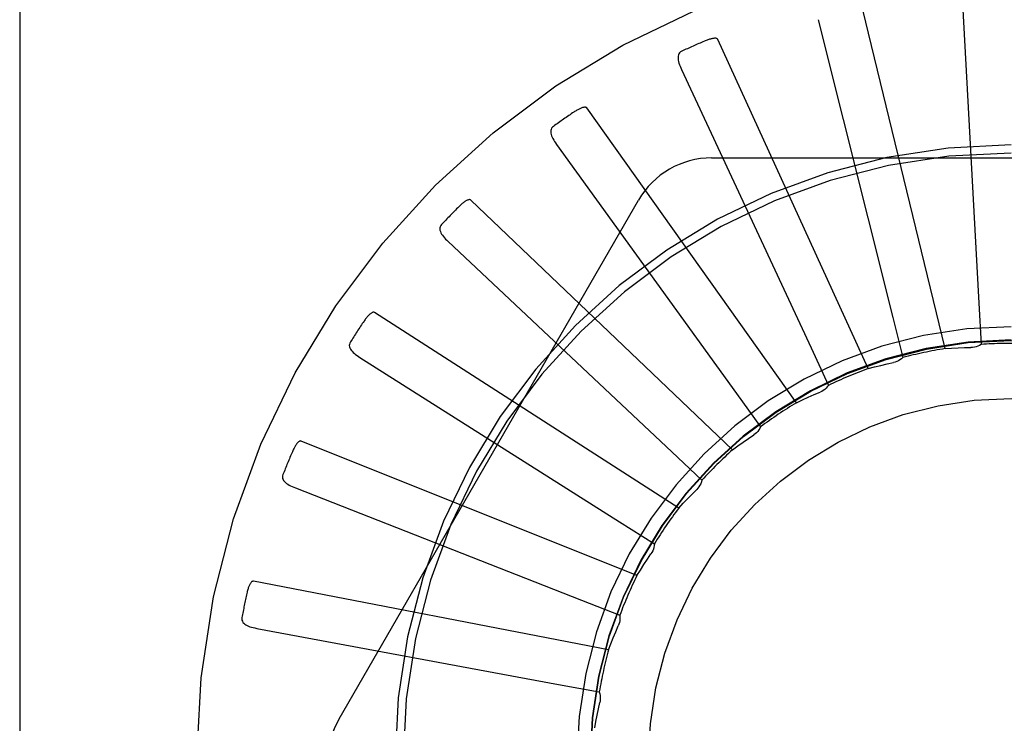
# Model space of a CAD drawing. Units: inches. Extents: x -81 to 89, y -50 to 60.
# Drawn here: x -24 to -23, y -4 to -4 of the extents above; entities that cross this region are included whole.
import ezdxf

# ---------------------------------------------------------------- set-up
doc = ezdxf.new("R2010")
doc.units = ezdxf.units.IN
doc.header["$MEASUREMENT"] = 0
for name, pattern in [('AI-Linetype-135', [17.4845, 8.74225, -8.74225]), ('AI-Linetype-165', [17.4845, 8.74225, -8.74225]), ('AI-Linetype-171', [17.4845, 8.74225, -8.74225]), ('AI-Linetype-191', [17.4845, 8.74225, -8.74225]), ('AI-Linetype-192', [17.4845, 8.74225, -8.74225]), ('AI-Linetype-194', [17.4845, 8.74225, -8.74225]), ('AI-Linetype-195', [17.4845, 8.74225, -8.74225]), ('AI-Linetype-218', [17.4845, 8.74225, -8.74225]), ('AI-Linetype-235', [17.4845, 8.74225, -8.74225]), ('AI-Linetype-236', [17.4845, 8.74225, -8.74225]), ('AI-Linetype-238', [17.4845, 8.74225, -8.74225]), ('AI-Linetype-239', [17.4845, 8.74225, -8.74225]), ('AI-Linetype-250', [17.4845, 8.74225, -8.74225]), ('AI-Linetype-251', [17.4845, 8.74225, -8.74225]), ('AI-Linetype-279', [17.4845, 8.74225, -8.74225]), ('AI-Linetype-280', [17.4845, 8.74225, -8.74225]), ('AI-Linetype-291', [17.4845, 8.74225, -8.74225]), ('AI-Linetype-292', [17.4845, 8.74225, -8.74225]), ('AI-Linetype-293', [17.4845, 8.74225, -8.74225]), ('AI-Linetype-308', [17.4845, 8.74225, -8.74225]), ('AI-Linetype-330', [17.4845, 8.74225, -8.74225]), ('AI-Linetype-331', [17.4845, 8.74225, -8.74225]), ('AI-Linetype-332', [17.4845, 8.74225, -8.74225]), ('AI-Linetype-333', [17.4845, 8.74225, -8.74225]), ('AI-Linetype-359', [17.4845, 8.74225, -8.74225]), ('AI-Linetype-360', [17.4845, 8.74225, -8.74225]), ('AI-Linetype-361', [17.4845, 8.74225, -8.74225]), ('AI-Linetype-385', [17.4845, 8.74225, -8.74225]), ('AI-Linetype-386', [17.4845, 8.74225, -8.74225]), ('AI-Linetype-387', [17.4845, 8.74225, -8.74225]), ('AI-Linetype-388', [17.4845, 8.74225, -8.74225]), ('AI-Linetype-421', [17.4845, 8.74225, -8.74225]), ('AI-Linetype-422', [17.4845, 8.74225, -8.74225]), ('AI-Linetype-423', [17.4845, 8.74225, -8.74225]), ('AI-Linetype-429', [17.4845, 8.74225, -8.74225]), ('AI-Linetype-450', [17.4845, 8.74225, -8.74225]), ('AI-Linetype-451', [17.4845, 8.74225, -8.74225]), ('AI-Linetype-466', [17.4845, 8.74225, -8.74225]), ('AI-Linetype-473', [17.4845, 8.74225, -8.74225]), ('AI-Linetype-485', [17.4845, 8.74225, -8.74225]), ('AI-Linetype-490', [17.4845, 8.74225, -8.74225]), ('AI-Linetype-513', [17.4845, 8.74225, -8.74225]), ('AI-Linetype-514', [17.4845, 8.74225, -8.74225]), ('AI-Linetype-517', [17.4845, 8.74225, -8.74225]), ('AI-Linetype-528', [17.4845, 8.74225, -8.74225]), ('AI-Linetype-536', [17.4845, 8.74225, -8.74225]), ('AI-Linetype-537', [17.4845, 8.74225, -8.74225]), ('AI-Linetype-564', [17.4845, 8.74225, -8.74225]), ('AI-Linetype-571', [17.4845, 8.74225, -8.74225]), ('AI-Linetype-572', [17.4845, 8.74225, -8.74225]), ('AI-Linetype-607', [17.4845, 8.74225, -8.74225]), ('AI-Linetype-615', [17.4845, 8.74225, -8.74225]), ('AI-Linetype-616', [17.4845, 8.74225, -8.74225]), ('AI-Linetype-654', [17.4845, 8.74225, -8.74225]), ('AI-Linetype-829', [17.4845, 8.74225, -8.74225]), ('AI-Linetype-830', [17.4845, 8.74225, -8.74225]), ('AI-Linetype-832', [17.4845, 8.74225, -8.74225]), ('AI-Linetype-849', [17.4845, 8.74225, -8.74225]), ('AI-Linetype-850', [17.4845, 8.74225, -8.74225]), ('AI-Linetype-851', [17.4845, 8.74225, -8.74225]), ('AI-Linetype-852', [17.4845, 8.74225, -8.74225]), ('AI-Linetype-853', [17.4845, 8.74225, -8.74225]), ('AI-Linetype-854', [17.4845, 8.74225, -8.74225]), ('AI-Linetype-866', [17.4845, 8.74225, -8.74225]), ('AI-Linetype-867', [17.4845, 8.74225, -8.74225]), ('AI-Linetype-868', [17.4845, 8.74225, -8.74225]), ('AI-Linetype-869', [17.4845, 8.74225, -8.74225]), ('AI-Linetype-870', [17.4845, 8.74225, -8.74225]), ('AI-Linetype-871', [17.4845, 8.74225, -8.74225]), ('AI-Linetype-872', [17.4845, 8.74225, -8.74225]), ('AI-Linetype-873', [17.4845, 8.74225, -8.74225]), ('AI-Linetype-874', [17.4845, 8.74225, -8.74225]), ('AI-Linetype-875', [17.4845, 8.74225, -8.74225]), ('AI-Linetype-876', [17.4845, 8.74225, -8.74225]), ('AI-Linetype-877', [17.4845, 8.74225, -8.74225]), ('AI-Linetype-878', [17.4845, 8.74225, -8.74225]), ('AI-Linetype-904', [17.4845, 8.74225, -8.74225])]:
    doc.linetypes.add(name, pattern=pattern)
doc.layers.add('DEFAULT_2', color=7, linetype='Continuous')

# ---------------------------------------------------------------- blocks, each defined once
blk = doc.blocks.new('block 1016')
at = {"layer": 'DEFAULT_2', "color": 253, "linetype": 'AI-Linetype-135', "lineweight": 25}
blk.add_lwpolyline([(-23.19841, -3.81859), (-23.19619, -3.81844), (-23.19396, -3.81833), (-23.19175, -3.81825), (-23.18952, -3.81821)], dxfattribs=at)
blk = doc.blocks.new('block 1046')
at = {"layer": 'DEFAULT_2', "color": 253, "linetype": 'AI-Linetype-165', "lineweight": 25}
blk.add_lwpolyline([(-23.27906, -3.7527), (-23.07217, -3.7527)], dxfattribs=at)
blk = doc.blocks.new('block 1052')
at = {"layer": 'DEFAULT_2', "color": 253, "linetype": 'AI-Linetype-171', "lineweight": 25}
blk.add_lwpolyline([(-23.43736, -3.89894), (-23.43753, -3.89894), (-23.4377, -3.89898), (-23.43785, -3.89906), (-23.438, -3.89918), (-23.43814, -3.89933), (-23.43827, -3.8995), (-23.43838, -3.89967), (-23.4385, -3.89986), (-23.43861, -3.90007), (-23.43872, -3.90028), (-23.43882, -3.90051), (-23.43892, -3.90076), (-23.43901, -3.90101), (-23.43911, -3.90127), (-23.4392, -3.90154), (-23.43928, -3.90183), (-23.43937, -3.90213), (-23.43945, -3.90244), (-23.43953, -3.90276), (-23.43961, -3.90312)], dxfattribs=at)
blk = doc.blocks.new('block 1072')
at = {"layer": 'DEFAULT_2', "color": 253, "linetype": 'AI-Linetype-191', "lineweight": 25}
blk.add_lwpolyline([(-23.43621, -3.91522), (-23.3319, -3.93457)], dxfattribs=at)
blk = doc.blocks.new('block 1073')
at = {"layer": 'DEFAULT_2', "color": 253, "linetype": 'AI-Linetype-192', "lineweight": 25}
blk.add_lwpolyline([(-23.3319, -3.93457), (-23.31788, -3.9372)], dxfattribs=at)
blk = doc.blocks.new('block 1075')
at = {"layer": 'DEFAULT_2', "color": 253, "linetype": 'AI-Linetype-194', "lineweight": 25}
blk.add_lwpolyline([(-23.31465, -3.92259), (-23.43736, -3.89894)], dxfattribs=at)
blk = doc.blocks.new('block 1076')
at = {"layer": 'DEFAULT_2', "color": 253, "linetype": 'AI-Linetype-195', "lineweight": 25}
blk.add_lwpolyline([(-23.42088, -3.85052), (-23.42105, -3.85049), (-23.42122, -3.8505), (-23.42139, -3.85056), (-23.42156, -3.85064), (-23.42171, -3.85076), (-23.42188, -3.8509), (-23.42202, -3.85105), (-23.42217, -3.85121), (-23.42232, -3.8514), (-23.42247, -3.85159), (-23.42261, -3.85181), (-23.42276, -3.85202), (-23.42289, -3.85224), (-23.42303, -3.85248), (-23.42318, -3.85274), (-23.42331, -3.853), (-23.42346, -3.85327), (-23.4236, -3.85357), (-23.42374, -3.85387), (-23.42388, -3.85419)], dxfattribs=at)
blk = doc.blocks.new('block 1099')
at = {"layer": 'DEFAULT_2', "color": 253, "linetype": 'AI-Linetype-218', "lineweight": 25}
blk.add_lwpolyline([(-23.22496, -3.82548), (-23.2228, -3.82491), (-23.22064, -3.82438), (-23.21847, -3.82389), (-23.2163, -3.82343)], dxfattribs=at)
blk = doc.blocks.new('block 1116')
at = {"layer": 'DEFAULT_2', "color": 253, "linetype": 'AI-Linetype-235', "lineweight": 25}
blk.add_lwpolyline([(-23.42284, -3.86673), (-23.32407, -3.90548)], dxfattribs=at)
blk = doc.blocks.new('block 1117')
at = {"layer": 'DEFAULT_2', "color": 253, "linetype": 'AI-Linetype-236', "lineweight": 25}
blk.add_lwpolyline([(-23.32407, -3.90548), (-23.3108, -3.9107)], dxfattribs=at)
blk = doc.blocks.new('block 1119')
at = {"layer": 'DEFAULT_2', "color": 253, "linetype": 'AI-Linetype-238', "lineweight": 25}
blk.add_lwpolyline([(-23.30486, -3.89697), (-23.42088, -3.85052)], dxfattribs=at)
blk = doc.blocks.new('block 1120')
at = {"layer": 'DEFAULT_2', "color": 253, "linetype": 'AI-Linetype-239', "lineweight": 25}
blk.add_lwpolyline([(-23.39553, -3.8061), (-23.3957, -3.80604), (-23.39587, -3.80602), (-23.39604, -3.80604), (-23.39622, -3.8061), (-23.3964, -3.80618), (-23.39658, -3.80629), (-23.39676, -3.8064), (-23.39694, -3.80655), (-23.39712, -3.80669), (-23.3973, -3.80686), (-23.39747, -3.80703), (-23.39766, -3.80722), (-23.39784, -3.80741), (-23.39802, -3.80762), (-23.39821, -3.80785), (-23.3984, -3.80808), (-23.39859, -3.80832), (-23.39878, -3.80858), (-23.39895, -3.80882), (-23.39912, -3.80907)], dxfattribs=at)
blk = doc.blocks.new('block 1131')
at = {"layer": 'DEFAULT_2', "color": 253, "linetype": 'AI-Linetype-250', "lineweight": 25}
blk.add_lwpolyline([(-23.40053, -3.82164), (-23.31088, -3.87839)], dxfattribs=at)
blk = doc.blocks.new('block 1132')
at = {"layer": 'DEFAULT_2', "color": 253, "linetype": 'AI-Linetype-251', "lineweight": 25}
blk.add_lwpolyline([(-23.31088, -3.87839), (-23.29884, -3.88603)], dxfattribs=at)
blk = doc.blocks.new('block 1160')
at = {"layer": 'DEFAULT_2', "color": 253, "linetype": 'AI-Linetype-279', "lineweight": 25}
blk.add_lwpolyline([(-23.29041, -3.87367), (-23.39553, -3.8061)], dxfattribs=at)
blk = doc.blocks.new('block 1161')
at = {"layer": 'DEFAULT_2', "color": 253, "linetype": 'AI-Linetype-280', "lineweight": 25}
blk.add_lwpolyline([(-23.36224, -3.76728), (-23.36239, -3.76718), (-23.36255, -3.76713), (-23.36273, -3.76713), (-23.36292, -3.76714), (-23.3631, -3.7672), (-23.3633, -3.76727), (-23.3635, -3.76735), (-23.3637, -3.76744), (-23.36391, -3.76756), (-23.36411, -3.76769), (-23.36433, -3.76782), (-23.36454, -3.76797), (-23.36475, -3.76813), (-23.36498, -3.76831), (-23.36519, -3.76849), (-23.36542, -3.76868), (-23.36565, -3.76888), (-23.3659, -3.7691), (-23.36614, -3.76933), (-23.36639, -3.76957)], dxfattribs=at)
blk = doc.blocks.new('block 1172')
at = {"layer": 'DEFAULT_2', "color": 253, "linetype": 'AI-Linetype-291', "lineweight": 25}
blk.add_lwpolyline([(-23.37008, -3.7816), (-23.29279, -3.85428)], dxfattribs=at)
blk = doc.blocks.new('block 1173')
at = {"layer": 'DEFAULT_2', "color": 253, "linetype": 'AI-Linetype-292', "lineweight": 25}
blk.add_lwpolyline([(-23.29279, -3.85428), (-23.28242, -3.86407)], dxfattribs=at)
blk = doc.blocks.new('block 1174')
at = {"layer": 'DEFAULT_2', "color": 253, "linetype": 'AI-Linetype-293', "lineweight": 25}
blk.add_lwpolyline([(-23.2718, -3.85352), (-23.36224, -3.76728)], dxfattribs=at)
blk = doc.blocks.new('block 1189')
at = {"layer": 'DEFAULT_2', "color": 253, "linetype": 'AI-Linetype-308', "lineweight": 25}
blk.add_lwpolyline([(-23.3222, -3.73546), (-23.32233, -3.73535), (-23.32248, -3.73526), (-23.32265, -3.73522), (-23.32284, -3.7352), (-23.32303, -3.73522), (-23.32324, -3.73524), (-23.32345, -3.73528), (-23.32366, -3.73535), (-23.32389, -3.73542), (-23.32412, -3.73551), (-23.32435, -3.73561), (-23.32458, -3.7357), (-23.32483, -3.73583), (-23.32508, -3.73595), (-23.32533, -3.73608), (-23.32559, -3.73623), (-23.32586, -3.7364), (-23.32613, -3.73656), (-23.32639, -3.73672), (-23.32664, -3.73688)], dxfattribs=at)
blk = doc.blocks.new('block 1211')
at = {"layer": 'DEFAULT_2', "color": 253, "linetype": 'AI-Linetype-330', "lineweight": 25}
blk.add_lwpolyline([(-23.33261, -3.74805), (-23.27047, -3.83404)], dxfattribs=at)
blk = doc.blocks.new('block 1212')
at = {"layer": 'DEFAULT_2', "color": 253, "linetype": 'AI-Linetype-331', "lineweight": 25}
blk.add_lwpolyline([(-23.27047, -3.83404), (-23.26214, -3.84561)], dxfattribs=at)
blk = doc.blocks.new('block 1213')
at = {"layer": 'DEFAULT_2', "color": 253, "linetype": 'AI-Linetype-332', "lineweight": 25}
blk.add_lwpolyline([(-23.24972, -3.83727), (-23.3222, -3.73546)], dxfattribs=at)
blk = doc.blocks.new('block 1214')
at = {"layer": 'DEFAULT_2', "color": 253, "linetype": 'AI-Linetype-333', "lineweight": 25}
blk.add_lwpolyline([(-23.27687, -3.71181), (-23.27697, -3.71166), (-23.2771, -3.71155), (-23.27726, -3.71147), (-23.27744, -3.71143), (-23.27764, -3.7114), (-23.27785, -3.71139), (-23.27806, -3.71139), (-23.27828, -3.71141), (-23.27851, -3.71144), (-23.27875, -3.71148), (-23.279, -3.71153), (-23.27926, -3.71159), (-23.27951, -3.71166), (-23.27979, -3.71174), (-23.28006, -3.71182), (-23.28034, -3.71191), (-23.28063, -3.71201), (-23.28093, -3.71213), (-23.28125, -3.71225), (-23.28158, -3.71239)], dxfattribs=at)
blk = doc.blocks.new('block 1240')
at = {"layer": 'DEFAULT_2', "color": 253, "linetype": 'AI-Linetype-359', "lineweight": 25}
blk.add_lwpolyline([(-23.28946, -3.72218), (-23.24472, -3.81837)], dxfattribs=at)
blk = doc.blocks.new('block 1241')
at = {"layer": 'DEFAULT_2', "color": 253, "linetype": 'AI-Linetype-360', "lineweight": 25}
blk.add_lwpolyline([(-23.24472, -3.81837), (-23.23873, -3.83131)], dxfattribs=at)
blk = doc.blocks.new('block 1242')
at = {"layer": 'DEFAULT_2', "color": 253, "linetype": 'AI-Linetype-361', "lineweight": 25}
blk.add_lwpolyline([(-23.22496, -3.82548), (-23.27687, -3.71181)], dxfattribs=at)
blk = doc.blocks.new('block 1266')
at = {"layer": 'DEFAULT_2', "color": 253, "linetype": 'AI-Linetype-385', "lineweight": 25}
blk.add_lwpolyline([(-23.31788, -3.9372), (-23.31771, -3.9378), (-23.31759, -3.9384), (-23.31753, -3.93902), (-23.31752, -3.93966), (-23.31757, -3.94027), (-23.31768, -3.94088)], dxfattribs=at)
blk = doc.blocks.new('block 1267')
at = {"layer": 'DEFAULT_2', "color": 253, "linetype": 'AI-Linetype-386', "lineweight": 25}
blk.add_lwpolyline([(-23.24221, -3.70496), (-23.21648, -3.80787)], dxfattribs=at)
blk = doc.blocks.new('block 1268')
at = {"layer": 'DEFAULT_2', "color": 253, "linetype": 'AI-Linetype-387', "lineweight": 25}
blk.add_lwpolyline([(-23.21648, -3.80787), (-23.21304, -3.82171)], dxfattribs=at)
blk = doc.blocks.new('block 1269')
at = {"layer": 'DEFAULT_2', "color": 253, "linetype": 'AI-Linetype-388', "lineweight": 25}
blk.add_lwpolyline([(-23.19841, -3.81859), (-23.22787, -3.69714)], dxfattribs=at)
blk = doc.blocks.new('block 1302')
at = {"layer": 'DEFAULT_2', "color": 253, "linetype": 'AI-Linetype-421', "lineweight": 25}
blk.add_lwpolyline([(-23.3108, -3.9107), (-23.31074, -3.91132), (-23.31074, -3.91195), (-23.3108, -3.91257), (-23.31091, -3.91318), (-23.31108, -3.91378), (-23.3113, -3.91435)], dxfattribs=at)
blk = doc.blocks.new('block 1303')
at = {"layer": 'DEFAULT_2', "color": 253, "linetype": 'AI-Linetype-422', "lineweight": 25}
blk.add_lwpolyline([(-23.19254, -3.69698), (-23.18676, -3.80291)], dxfattribs=at)
blk = doc.blocks.new('block 1304')
at = {"layer": 'DEFAULT_2', "color": 253, "linetype": 'AI-Linetype-423', "lineweight": 25}
blk.add_lwpolyline([(-23.18676, -3.80291), (-23.186, -3.81715)], dxfattribs=at)
blk = doc.blocks.new('block 1310')
at = {"layer": 'DEFAULT_2', "color": 253, "linetype": 'AI-Linetype-429', "lineweight": 25}
blk.add_lwpolyline([(-23.51807, 1.03897), (-23.51807, -8.85091)], dxfattribs=at)
blk = doc.blocks.new('block 1331')
at = {"layer": 'DEFAULT_2', "color": 253, "linetype": 'AI-Linetype-450', "lineweight": 25}
blk.add_lwpolyline([(-23.44131, -3.91149), (-23.44135, -3.91195), (-23.4413, -3.91238), (-23.44116, -3.91279), (-23.44096, -3.91314), (-23.44068, -3.91347), (-23.44035, -3.91376), (-23.43995, -3.91402), (-23.43952, -3.91425), (-23.43904, -3.91446), (-23.43853, -3.91465), (-23.43799, -3.91481), (-23.43742, -3.91496), (-23.43683, -3.91509), (-23.43621, -3.91522)], dxfattribs=at)
blk = doc.blocks.new('block 1332')
at = {"layer": 'DEFAULT_2', "color": 253, "linetype": 'AI-Linetype-451', "lineweight": 25}
blk.add_lwpolyline([(-23.29884, -3.88603), (-23.2989, -3.88665), (-23.299, -3.88726), (-23.29918, -3.88786), (-23.29941, -3.88844), (-23.29968, -3.889), (-23.30001, -3.88951)], dxfattribs=at)
blk = doc.blocks.new('block 1347')
at = {"layer": 'DEFAULT_2', "color": 253, "linetype": 'AI-Linetype-466', "lineweight": 25}
blk.add_lwpolyline([(-23.31942, -3.9496), (-23.31903, -3.9474), (-23.31862, -3.94522), (-23.31816, -3.94303), (-23.31768, -3.94088)], dxfattribs=at)
blk = doc.blocks.new('block 1354')
at = {"layer": 'DEFAULT_2', "color": 253, "linetype": 'AI-Linetype-473', "lineweight": 25}
blk.add_lwpolyline([(-23.42713, -3.8621), (-23.42726, -3.86255), (-23.42729, -3.86298), (-23.42724, -3.8634), (-23.4271, -3.8638), (-23.42689, -3.86416), (-23.42662, -3.86452), (-23.42628, -3.86484), (-23.4259, -3.86515), (-23.42547, -3.86545), (-23.42499, -3.86572), (-23.4245, -3.86599), (-23.42396, -3.86625), (-23.42341, -3.8665), (-23.42284, -3.86673)], dxfattribs=at)
blk = doc.blocks.new('block 1366')
at = {"layer": 'DEFAULT_2', "color": 253, "linetype": 'AI-Linetype-485', "lineweight": 25}
blk.add_lwpolyline([(-23.28242, -3.86407), (-23.28259, -3.86466), (-23.28282, -3.86525), (-23.2831, -3.86579), (-23.28343, -3.86632), (-23.28381, -3.86681), (-23.28423, -3.86727)], dxfattribs=at)
blk = doc.blocks.new('block 1371')
at = {"layer": 'DEFAULT_2', "color": 253, "linetype": 'AI-Linetype-490', "lineweight": 25}
blk.add_lwpolyline([(-23.31465, -3.92259), (-23.31386, -3.92051), (-23.31304, -3.91844), (-23.31218, -3.91638), (-23.3113, -3.91435)], dxfattribs=at)
blk = doc.blocks.new('block 1394')
at = {"layer": 'DEFAULT_2', "color": 253, "linetype": 'AI-Linetype-513', "lineweight": 25}
blk.add_lwpolyline([(-23.40386, -3.8163), (-23.40407, -3.8167), (-23.40419, -3.81713), (-23.40422, -3.81755), (-23.40415, -3.81797), (-23.40402, -3.81836), (-23.40382, -3.81875), (-23.40355, -3.81915), (-23.40323, -3.81951), (-23.40286, -3.81989), (-23.40245, -3.82024), (-23.40202, -3.82061), (-23.40154, -3.82096), (-23.40105, -3.8213), (-23.40053, -3.82164)], dxfattribs=at)
blk = doc.blocks.new('block 1395')
at = {"layer": 'DEFAULT_2', "color": 253, "linetype": 'AI-Linetype-514', "lineweight": 25}
blk.add_lwpolyline([(-23.26214, -3.84561), (-23.26242, -3.84616), (-23.26275, -3.84668), (-23.26314, -3.84718), (-23.26356, -3.84763), (-23.26402, -3.84804), (-23.26453, -3.8484)], dxfattribs=at)
blk = doc.blocks.new('block 1398')
at = {"layer": 'DEFAULT_2', "color": 253, "linetype": 'AI-Linetype-517', "lineweight": 25}
blk.add_lwpolyline([(-23.40776, -3.94644), (-23.30432, -3.76728)], dxfattribs=at)
blk = doc.blocks.new('block 1409')
at = {"layer": 'DEFAULT_2', "color": 253, "linetype": 'AI-Linetype-528', "lineweight": 25}
blk.add_lwpolyline([(-23.30486, -3.89697), (-23.30369, -3.89507), (-23.30249, -3.8932), (-23.30127, -3.89134), (-23.30001, -3.88951)], dxfattribs=at)
blk = doc.blocks.new('block 1417')
at = {"layer": 'DEFAULT_2', "color": 253, "linetype": 'AI-Linetype-536', "lineweight": 25}
blk.add_lwpolyline([(-23.37235, -3.77572), (-23.37263, -3.77608), (-23.37283, -3.77646), (-23.37292, -3.77687), (-23.37295, -3.77729), (-23.37289, -3.77771), (-23.37277, -3.77814), (-23.37258, -3.77856), (-23.37233, -3.779), (-23.37204, -3.77943), (-23.37172, -3.77987), (-23.37135, -3.7803), (-23.37095, -3.78073), (-23.37053, -3.78117), (-23.37008, -3.7816)], dxfattribs=at)
blk = doc.blocks.new('block 1418')
at = {"layer": 'DEFAULT_2', "color": 253, "linetype": 'AI-Linetype-537', "lineweight": 25}
blk.add_lwpolyline([(-23.23873, -3.83131), (-23.23912, -3.8318), (-23.23954, -3.83226), (-23.24001, -3.83267), (-23.24052, -3.83303), (-23.24105, -3.83335), (-23.2416, -3.83362)], dxfattribs=at)
blk = doc.blocks.new('block 1445')
at = {"layer": 'DEFAULT_2', "color": 253, "linetype": 'AI-Linetype-564', "lineweight": 25}
blk.add_lwpolyline([(-23.29041, -3.87367), (-23.2889, -3.87203), (-23.28737, -3.87042), (-23.28581, -3.86883), (-23.28423, -3.86727)], dxfattribs=at)
blk = doc.blocks.new('block 1452')
at = {"layer": 'DEFAULT_2', "color": 253, "linetype": 'AI-Linetype-571', "lineweight": 25}
blk.add_lwpolyline([(-23.33373, -3.74183), (-23.33407, -3.74213), (-23.33434, -3.74247), (-23.33451, -3.74287), (-23.33461, -3.74327), (-23.33464, -3.74369), (-23.33459, -3.74413), (-23.33449, -3.74459), (-23.33434, -3.74506), (-23.33413, -3.74554), (-23.33389, -3.74603), (-23.3336, -3.74653), (-23.3333, -3.74703), (-23.33297, -3.74753), (-23.33261, -3.74805)], dxfattribs=at)
blk = doc.blocks.new('block 1453')
at = {"layer": 'DEFAULT_2', "color": 253, "linetype": 'AI-Linetype-572', "lineweight": 25}
blk.add_lwpolyline([(-23.21304, -3.82171), (-23.21351, -3.82213), (-23.21402, -3.82248), (-23.21455, -3.82281), (-23.21512, -3.82307), (-23.2157, -3.82327), (-23.2163, -3.82343)], dxfattribs=at)
blk = doc.blocks.new('block 1488')
at = {"layer": 'DEFAULT_2', "color": 253, "linetype": 'AI-Linetype-607', "lineweight": 25}
blk.add_lwpolyline([(-23.2718, -3.85352), (-23.27001, -3.8522), (-23.2682, -3.85091), (-23.26637, -3.84964), (-23.26453, -3.8484)], dxfattribs=at)
blk = doc.blocks.new('block 1496')
at = {"layer": 'DEFAULT_2', "color": 253, "linetype": 'AI-Linetype-615', "lineweight": 25}
blk.add_lwpolyline([(-23.28938, -3.71586), (-23.28978, -3.71611), (-23.29011, -3.71639), (-23.29035, -3.71673), (-23.29053, -3.71711), (-23.29063, -3.71753), (-23.29068, -3.71796), (-23.29066, -3.71844), (-23.2906, -3.71893), (-23.29049, -3.71943), (-23.29034, -3.71996), (-23.29016, -3.7205), (-23.28995, -3.72104), (-23.28972, -3.72161), (-23.28946, -3.72218)], dxfattribs=at)
blk = doc.blocks.new('block 1497')
at = {"layer": 'DEFAULT_2', "color": 253, "linetype": 'AI-Linetype-616', "lineweight": 25}
blk.add_lwpolyline([(-23.186, -3.81715), (-23.18654, -3.81746), (-23.1871, -3.81772), (-23.18769, -3.81793), (-23.1883, -3.81809), (-23.18891, -3.81818), (-23.18952, -3.81821)], dxfattribs=at)
blk = doc.blocks.new('block 1535')
at = {"layer": 'DEFAULT_2', "color": 253, "linetype": 'AI-Linetype-654', "lineweight": 25}
blk.add_lwpolyline([(-23.24972, -3.83727), (-23.24771, -3.8363), (-23.24569, -3.83537), (-23.24365, -3.83447), (-23.2416, -3.83362)], dxfattribs=at)
blk = doc.blocks.new('block 1710')
at = {"layer": 'DEFAULT_2', "color": 253, "linetype": 'AI-Linetype-829', "lineweight": 25}
blk.add_open_spline([(-23.27906, -3.7527), (-23.28948, -3.7527), (-23.29911, -3.75825), (-23.30432, -3.76728)], degree=3, dxfattribs=at)
blk = doc.blocks.new('block 1711')
at = {"layer": 'DEFAULT_2', "color": 253, "linetype": 'AI-Linetype-830', "lineweight": 25}
blk.add_open_spline([(-23.40776, -3.94644), (-23.41297, -3.95547), (-23.41297, -3.96658), (-23.40776, -3.97561)], degree=3, dxfattribs=at)
blk = doc.blocks.new('block 1713')
at = {"layer": 'DEFAULT_2', "color": 253, "linetype": 'AI-Linetype-832', "lineweight": 25}
blk.add_open_spline([(-22.89437, -3.96103), (-22.89437, -3.80569), (-23.02028, -3.67978), (-23.17562, -3.67978), (-23.33095, -3.67978), (-23.45687, -3.80569), (-23.45687, -3.96103), (-23.45687, -4.11636), (-23.33095, -4.24228), (-23.17562, -4.24228), (-23.02028, -4.24228), (-22.89437, -4.11636), (-22.89437, -3.96103), (-22.89437, -3.96103), (-22.89437, -3.96103), (-22.89437, -3.96103)], degree=3, knots=[0, 0, 0, 0, 1, 1, 1, 2, 2, 2, 3, 3, 3, 4, 4, 4, 5, 5, 5, 5], dxfattribs=at)
blk = doc.blocks.new('block 1730')
at = {"layer": 'DEFAULT_2', "color": 253, "linetype": 'AI-Linetype-849', "lineweight": 25}
blk.add_open_spline([(-23.28158, -3.71239), (-23.28419, -3.71351), (-23.2868, -3.71467), (-23.28938, -3.71586)], degree=3, dxfattribs=at)
blk = doc.blocks.new('block 1731')
at = {"layer": 'DEFAULT_2', "color": 253, "linetype": 'AI-Linetype-850', "lineweight": 25}
blk.add_open_spline([(-23.32664, -3.73688), (-23.32903, -3.7385), (-23.33139, -3.74014), (-23.33373, -3.74183)], degree=3, dxfattribs=at)
blk = doc.blocks.new('block 1732')
at = {"layer": 'DEFAULT_2', "color": 253, "linetype": 'AI-Linetype-851', "lineweight": 25}
blk.add_open_spline([(-23.36639, -3.76959), (-23.36841, -3.77159), (-23.3704, -3.77364), (-23.37235, -3.77572)], degree=3, dxfattribs=at)
blk = doc.blocks.new('block 1733')
at = {"layer": 'DEFAULT_2', "color": 253, "linetype": 'AI-Linetype-852', "lineweight": 25}
blk.add_open_spline([(-23.39912, -3.80907), (-23.40074, -3.81146), (-23.40232, -3.81386), (-23.40386, -3.8163)], degree=3, dxfattribs=at)
blk = doc.blocks.new('block 1734')
at = {"layer": 'DEFAULT_2', "color": 253, "linetype": 'AI-Linetype-853', "lineweight": 25}
blk.add_open_spline([(-23.42388, -3.85419), (-23.42501, -3.85681), (-23.42609, -3.85946), (-23.42713, -3.8621)], degree=3, dxfattribs=at)
blk = doc.blocks.new('block 1735')
at = {"layer": 'DEFAULT_2', "color": 253, "linetype": 'AI-Linetype-854', "lineweight": 25}
blk.add_open_spline([(-23.43961, -3.90312), (-23.44022, -3.9059), (-23.44078, -3.90869), (-23.44131, -3.91149)], degree=3, dxfattribs=at)
blk = doc.blocks.new('block 1747')
at = {"layer": 'DEFAULT_2', "color": 253, "linetype": 'AI-Linetype-866', "lineweight": 25}
blk.add_open_spline([(-23.17562, -3.74824), (-23.29314, -3.74824), (-23.38841, -3.84351), (-23.38841, -3.96103), (-23.38841, -4.07855), (-23.29314, -4.17381), (-23.17562, -4.17381)], degree=3, knots=[0, 0, 0, 0, 1, 1, 1, 2, 2, 2, 2], dxfattribs=at)
blk = doc.blocks.new('block 1748')
at = {"layer": 'DEFAULT_2', "color": 253, "linetype": 'AI-Linetype-867', "lineweight": 25}
blk.add_open_spline([(-23.17562, -3.75103), (-23.2916, -3.75103), (-23.38562, -3.84505), (-23.38562, -3.96103), (-23.38562, -4.07701), (-23.2916, -4.17102), (-23.17562, -4.17102)], degree=3, knots=[0, 0, 0, 0, 1, 1, 1, 2, 2, 2, 2], dxfattribs=at)
blk = doc.blocks.new('block 1749')
at = {"layer": 'DEFAULT_2', "color": 253, "linetype": 'AI-Linetype-868', "lineweight": 25}
blk.add_open_spline([(-23.17562, -3.81102), (-23.25846, -3.81102), (-23.32562, -3.87819), (-23.32562, -3.96103), (-23.32562, -4.04386), (-23.25846, -4.11103), (-23.17562, -4.11103)], degree=3, knots=[0, 0, 0, 0, 1, 1, 1, 2, 2, 2, 2], dxfattribs=at)
blk = doc.blocks.new('block 1750')
at = {"layer": 'DEFAULT_2', "color": 253, "linetype": 'AI-Linetype-869', "lineweight": 25}
blk.add_open_spline([(-23.17562, -3.81557), (-23.25595, -3.81557), (-23.32108, -3.8807), (-23.32108, -3.96103), (-23.32108, -4.04137), (-23.25595, -4.10649), (-23.17562, -4.10649)], degree=3, knots=[0, 0, 0, 0, 1, 1, 1, 2, 2, 2, 2], dxfattribs=at)
blk = doc.blocks.new('block 1751')
at = {"layer": 'DEFAULT_2', "color": 253, "linetype": 'AI-Linetype-870', "lineweight": 25}
blk.add_open_spline([(-23.03037, -3.96103), (-23.03037, -3.88081), (-23.0954, -3.81578), (-23.17562, -3.81578), (-23.25583, -3.81578), (-23.32087, -3.88081), (-23.32087, -3.96103), (-23.32087, -4.04125), (-23.25583, -4.10628), (-23.17562, -4.10628), (-23.0954, -4.10628), (-23.03037, -4.04125), (-23.03037, -3.96103), (-23.03037, -3.96103), (-23.03037, -3.96103), (-23.03037, -3.96103)], degree=3, knots=[0, 0, 0, 0, 1, 1, 1, 2, 2, 2, 3, 3, 3, 4, 4, 4, 5, 5, 5, 5], dxfattribs=at)
blk = doc.blocks.new('block 1752')
at = {"layer": 'DEFAULT_2', "color": 253, "linetype": 'AI-Linetype-871', "lineweight": 25}
blk.add_open_spline([(-23.31465, -3.92259), (-23.31599, -3.9274), (-23.31706, -3.93228), (-23.31788, -3.9372)], degree=3, dxfattribs=at)
blk = doc.blocks.new('block 1753')
at = {"layer": 'DEFAULT_2', "color": 253, "linetype": 'AI-Linetype-872', "lineweight": 25}
blk.add_open_spline([(-23.30486, -3.89697), (-23.30708, -3.90145), (-23.30907, -3.90603), (-23.3108, -3.9107)], degree=3, dxfattribs=at)
blk = doc.blocks.new('block 1754')
at = {"layer": 'DEFAULT_2', "color": 253, "linetype": 'AI-Linetype-873', "lineweight": 25}
blk.add_open_spline([(-23.29041, -3.87367), (-23.29343, -3.87764), (-23.29624, -3.88177), (-23.29884, -3.88603)], degree=3, dxfattribs=at)
blk = doc.blocks.new('block 1755')
at = {"layer": 'DEFAULT_2', "color": 253, "linetype": 'AI-Linetype-874', "lineweight": 25}
blk.add_open_spline([(-23.2718, -3.85352), (-23.27552, -3.85685), (-23.27907, -3.86037), (-23.28242, -3.86407)], degree=3, dxfattribs=at)
blk = doc.blocks.new('block 1756')
at = {"layer": 'DEFAULT_2', "color": 253, "linetype": 'AI-Linetype-875', "lineweight": 25}
blk.add_open_spline([(-23.24972, -3.83727), (-23.254, -3.83983), (-23.25814, -3.84261), (-23.26214, -3.84561)], degree=3, dxfattribs=at)
blk = doc.blocks.new('block 1757')
at = {"layer": 'DEFAULT_2', "color": 253, "linetype": 'AI-Linetype-876', "lineweight": 25}
blk.add_open_spline([(-23.22496, -3.82548), (-23.22964, -3.82718), (-23.23425, -3.82913), (-23.23873, -3.83131)], degree=3, dxfattribs=at)
blk = doc.blocks.new('block 1758')
at = {"layer": 'DEFAULT_2', "color": 253, "linetype": 'AI-Linetype-877', "lineweight": 25}
blk.add_open_spline([(-23.19841, -3.81859), (-23.20334, -3.81938), (-23.20822, -3.82042), (-23.21304, -3.82171)], degree=3, dxfattribs=at)
blk = doc.blocks.new('block 1759')
at = {"layer": 'DEFAULT_2', "color": 253, "linetype": 'AI-Linetype-878', "lineweight": 25}
blk.add_open_spline([(-23.17104, -3.81685), (-23.17603, -3.81669), (-23.18102, -3.81679), (-23.186, -3.81715)], degree=3, dxfattribs=at)
blk = doc.blocks.new('block 1785')
at = {"layer": 'DEFAULT_2', "color": 253, "linetype": 'AI-Linetype-904', "lineweight": 25}
blk.add_open_spline([(-23.05037, -3.96103), (-23.05037, -3.89185), (-23.10645, -3.83577), (-23.17562, -3.83577), (-23.24479, -3.83577), (-23.30086, -3.89185), (-23.30086, -3.96103), (-23.30086, -4.03021), (-23.24479, -4.08628), (-23.17562, -4.08628), (-23.10645, -4.08628), (-23.05037, -4.03021), (-23.05037, -3.96103), (-23.05037, -3.96103), (-23.05037, -3.96103), (-23.05037, -3.96103)], degree=3, knots=[0, 0, 0, 0, 1, 1, 1, 2, 2, 2, 3, 3, 3, 4, 4, 4, 5, 5, 5, 5], dxfattribs=at)

msp = doc.modelspace()

# ---------------------------------------------------------------- block references
at = {"layer": 'DEFAULT_2'}
for name in ['block 1310', 'block 1713', 'block 1269', 'block 1303', 'block 1267', 'block 1730', 'block 1214', 'block 1242', 'block 1496', 'block 1240', 'block 1731', 'block 1189', 'block 1213', 'block 1452', 'block 1747', 'block 1748', 'block 1211', 'block 1710', 'block 1046', 'block 1398', 'block 1161', 'block 1174', 'block 1732', 'block 1417', 'block 1172', 'block 1304', 'block 1120', 'block 1160', 'block 1268', 'block 1733', 'block 1749', 'block 1750', 'block 1751', 'block 1394', 'block 1241', 'block 1758', 'block 1016', 'block 1497', 'block 1759', 'block 1131', 'block 1453', 'block 1757', 'block 1099', 'block 1418', 'block 1785', 'block 1212', 'block 1535', 'block 1756', 'block 1395', 'block 1488', 'block 1076', 'block 1119', 'block 1734', 'block 1173', 'block 1755', 'block 1354', 'block 1116', 'block 1366', 'block 1445', 'block 1754', 'block 1132', 'block 1332', 'block 1409', 'block 1753', 'block 1052', 'block 1075', 'block 1735', 'block 1117', 'block 1302', 'block 1331', 'block 1371', 'block 1072', 'block 1752', 'block 1073', 'block 1266', 'block 1347', 'block 1711']:
    msp.add_blockref(name, (0, 0), dxfattribs=at)

doc.saveas('drawing.dxf')
